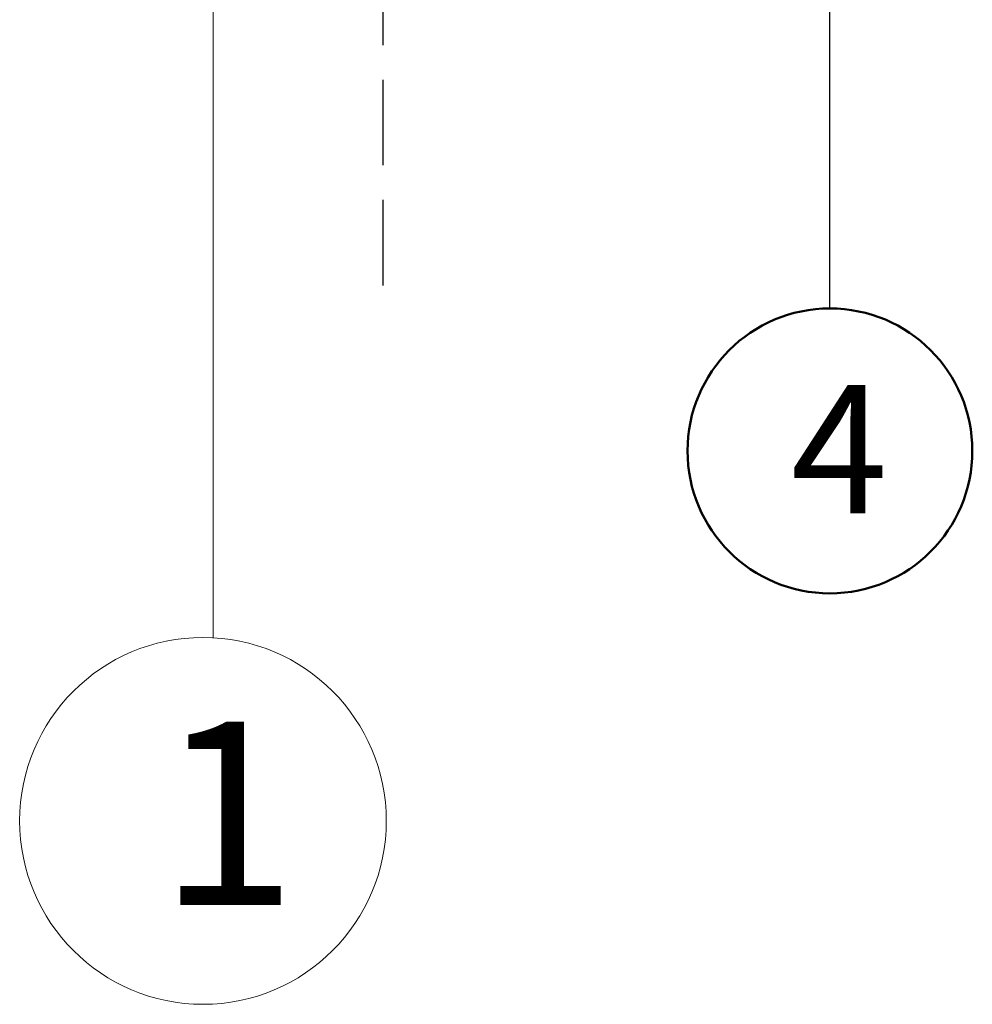
# Model space of a CAD drawing. Units: millimetres. Extents: x 406872 to 3741602, y -1888970 to 940610.
# Drawn here: x 2229932 to 2231231, y 260989 to 262331 of the extents above; entities that cross this region are included whole.
import ezdxf

# ---------------------------------------------------------------- set-up
doc = ezdxf.new("R2010")
doc.units = ezdxf.units.MM
doc.linetypes.add('ACAD_ISO04W100', pattern=[30, 24, -3, 0, -3])
for name, color, linetype, lineweight in [('размер', 1, 'Continuous', 25), ('Рамка', 5, 'Continuous', 50), ('Тонкий', 251, 'Continuous', 18)]:
    doc.layers.add(name, color=color, linetype=linetype, lineweight=lineweight)
doc.styles.add('GОST', font='GOST.TTF', dxfattribs={"width": 0.7, "oblique": 10, "height": 350})

msp = doc.modelspace()

# ---------------------------------------------------------------- linework, layer by layer
at = {"layer": 'размер', "color": 7, "ltscale": 10}
for p, q in [((2231036.9, 261937.9), (2231036.9, 263944)), ((2230427.4, 262413.4), (2230427.4, 262296.9)), ((2230427.4, 262413.4), (2230427.4, 262296.9)), ((2230427.4, 262249.6), (2230427.4, 262133.1)), ((2230427.4, 262249.6), (2230427.4, 262133.1)), ((2230427.4, 262249.6), (2230427.4, 262133.1)), ((2230427.4, 262249.6), (2230427.4, 262133.1)), ((2230427.4, 262249.6), (2230427.4, 262133.1)), ((2230427.4, 262085.8), (2230427.4, 261969.2)), ((2230427.4, 262085.8), (2230427.4, 261969.2)), ((2230427.4, 262085.8), (2230427.4, 261969.2)), ((2230427.4, 262085.8), (2230427.4, 261969.2)), ((2230427.4, 262085.8), (2230427.4, 261969.2))]:
    msp.add_line(p, q, dxfattribs=at)
at = {"layer": 'Рамка', "color": 7}
msp.add_circle((2231036.9, 261743.7), 194.2, dxfattribs=at)
at = {"layer": 'Тонкий', "color": 7, "linetype": 'ACAD_ISO04W100', "ltscale": 50}
for p in [(2230195.7, 262361.5), (2230195.7, 262301.5), (2230195.7, 262301.5), (2230195.7, 262301.5), (2230195.7, 262301.5)]:
    msp.add_line(p, (2230195.7, 261489.4), dxfattribs=at)
at = {"layer": 'Тонкий', "color": 7, "ltscale": 100}
msp.add_circle((2230181.9, 261239.4), 250, dxfattribs=at)
msp.add_circle((2230181.9, 261239.4), 250, dxfattribs=at)
msp.add_circle((2230181.9, 261239.4), 250, dxfattribs=at)
msp.add_circle((2230181.9, 261239.4), 250, dxfattribs=at)

# ---------------------------------------------------------------- texts
at = {"layer": 'Тонкий', "color": 7, "ltscale": 50, "insert": (2230983.5, 261833.5), "char_height": 175, "width": 157.061, "attachment_point": 1, "rotation": 0.0008, "style": 'GОST'}
msp.add_mtext('4', dxfattribs=at)
at = {"layer": 'Тонкий', "color": 7, "ltscale": 100, "insert": (2230120.8, 261374.8), "char_height": 250, "width": 157.061, "attachment_point": 1, "style": 'GОST'}
msp.add_mtext('{\\fISOCPEUR|b1|i0|c204|p34;1}', dxfattribs=at)
msp.add_mtext('{\\fISOCPEUR|b1|i0|c204|p34;1}', dxfattribs=at)

doc.saveas('drawing.dxf')
